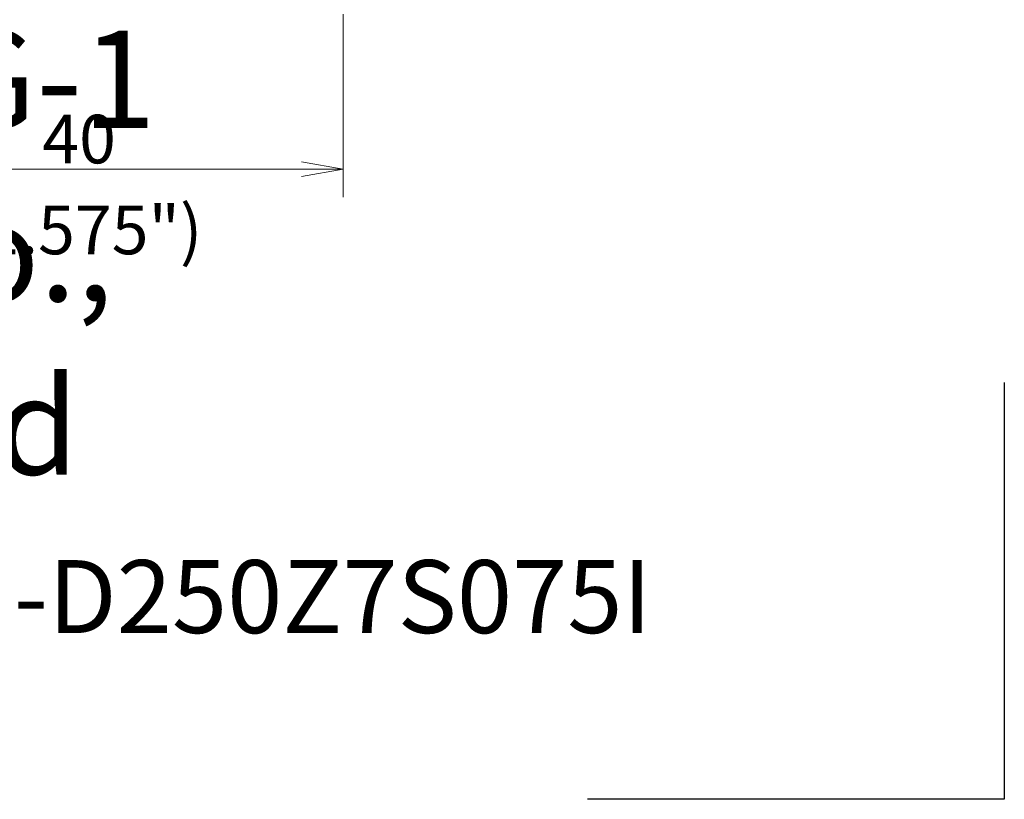
# Model space of a CAD drawing. Units: millimetres. Extents: x 455 to 598, y 360 to 500.
# Drawn here: x 528 to 598, y 360 to 416 of the extents above; entities that cross this region are included whole.
import ezdxf

# ---------------------------------------------------------------- set-up
doc = ezdxf.new("R2010")
doc.units = ezdxf.units.MM
doc.layers.add('1', color=7, linetype='Continuous', true_color=0xffffff)
doc.styles.add('Arial Unicode MS', font='ARIALUNI.TTF')
doc.dimstyles.get("Standard").update_dxf_attribs({"dimtxt": 0.18, "dimasz": 0.18, "dimexe": 0.18, "dimexo": 0.0625, "dimgap": 0.09, "dimtad": 0, "dimtih": 1, "dimtoh": 1, "dimdec": 4, "dimzin": 0, "dimdsep": 46, "dimtxsty": 'Standard', "dimcen": 0.09, "dimadec": 0, "dimazin": 0, "dimtfac": 1, "dimtdec": 4, "dimtofl": 0, "dimtmove": 0, "dimatfit": 3, "dimfxl": 1, "dimtolj": 1, "dimtzin": 0, "dimarcsym": 0})

# ---------------------------------------------------------------- blocks, each defined once
blk = doc.blocks.new('_U0')
at = {"layer": '1', "color": 3, "lineweight": 13}
for p, q in [((510.875036, 424.803337), (510.875036, 403.189915)), ((550.875025, 416.364225), (550.875025, 403.189915)), ((510.875036, 405.189915), (513.875034, 405.718896)), ((550.875025, 405.189915), (547.875023, 405.718896)), ((510.875036, 405.189915), (550.875025, 405.189915)), ((510.875036, 405.189915), (513.875038, 404.660934)), ((550.875025, 405.189915), (547.875027, 404.660934))]:
    blk.add_line(p, q, dxfattribs=at)
at = {"layer": '1', "color": 3, "linetype": 'Continuous', "lineweight": 13, "insert": (529.205727, 405.614944), "char_height": 3.5, "attachment_point": 7, "line_spacing_factor": 1.069626, "style": 'Arial Unicode MS'}
blk.add_mtext('\\W1.0000;40', dxfattribs=at)
blk = doc.blocks.new('_OPEN')
at = {"color": 0, "linetype": 'ByBlock', "lineweight": -2}
for p, q in [((-1, 0.166667), (0, 0)), ((-1, -0.166667), (0, 0)), ((0, 0), (-1, 0))]:
    blk.add_line(p, q, dxfattribs=at)

msp = doc.modelspace()

# ---------------------------------------------------------------- linework, layer by layer
at = {"layer": '1', "color": 163, "linetype": 'Continuous', "lineweight": 25}
for p, q in [((598.4652, 389.8295), (598.4652, 359.8295)), ((598.4652, 359.8295), (568.4652, 359.8295))]:
    msp.add_line(p, q, dxfattribs=at)

# ---------------------------------------------------------------- texts
at = {"layer": '1', "color": 3, "linetype": 'Continuous', "lineweight": 13, "char_height": 3.5, "attachment_point": 7, "line_spacing_factor": 1.069626, "style": 'Arial Unicode MS'}
for s, insert in [('\\W1.0000;\\H7.00;YG-1 Co., Ltd\\H3.50;', (517.1229, 383.206)), ('\\W1.0000;(1.575")', (523.3111, 399.07)), ('\\W1.0000;\\H5.25;F90-LNHU13R-D250Z7S075I\\H3.50;', (480.8189, 371.7991))]:
    msp.add_mtext(s, dxfattribs=dict(at, insert=insert))

# ---------------------------------------------------------------- dimensions: what is measured, and where the dimension line sits
at = {"layer": '1', "color": 3, "linetype": 'Continuous', "lineweight": 13}
dim = msp.add_linear_dim(base=(550.875, 405.1899), p1=(510.875, 426.3033), p2=(550.875, 417.8642), dimstyle='Standard', override={"dimtxt": 3.5, "dimasz": 3, "dimexe": 2, "dimexo": 1.5, "dimgap": 1.75, "dimtad": 1, "dimtih": 1, "dimtoh": 0, "dimdec": 2, "dimlfac": 1, "dimzin": 8, "dimdsep": 46, "dimlunit": 2, "dimtxsty": 'Arial Unicode MS', "dimblk1": 'OPEN', "dimblk2": 'OPEN', "dimsah": 1, "dimse1": 0, "dimse2": 0, "dimsd1": 0, "dimsd2": 0, "dimclrd": 3, "dimclre": 3, "dimclrt": 3, "dimtol": 0, "dimtm": -0.1, "dimtfac": 0.714286, "dimtdec": 3, "dimtofl": 1, "dimtmove": 0, "dimatfit": 2, "dimtzin": 8, "dimlwd": 13, "dimlwe": 13}, dxfattribs=at)
dim.commit()
dim.dimension.update_dxf_attribs({"geometry": '_U0', "text_midpoint": (530.875, 405.1899), "dimtype": 160})

doc.saveas('drawing.dxf')
